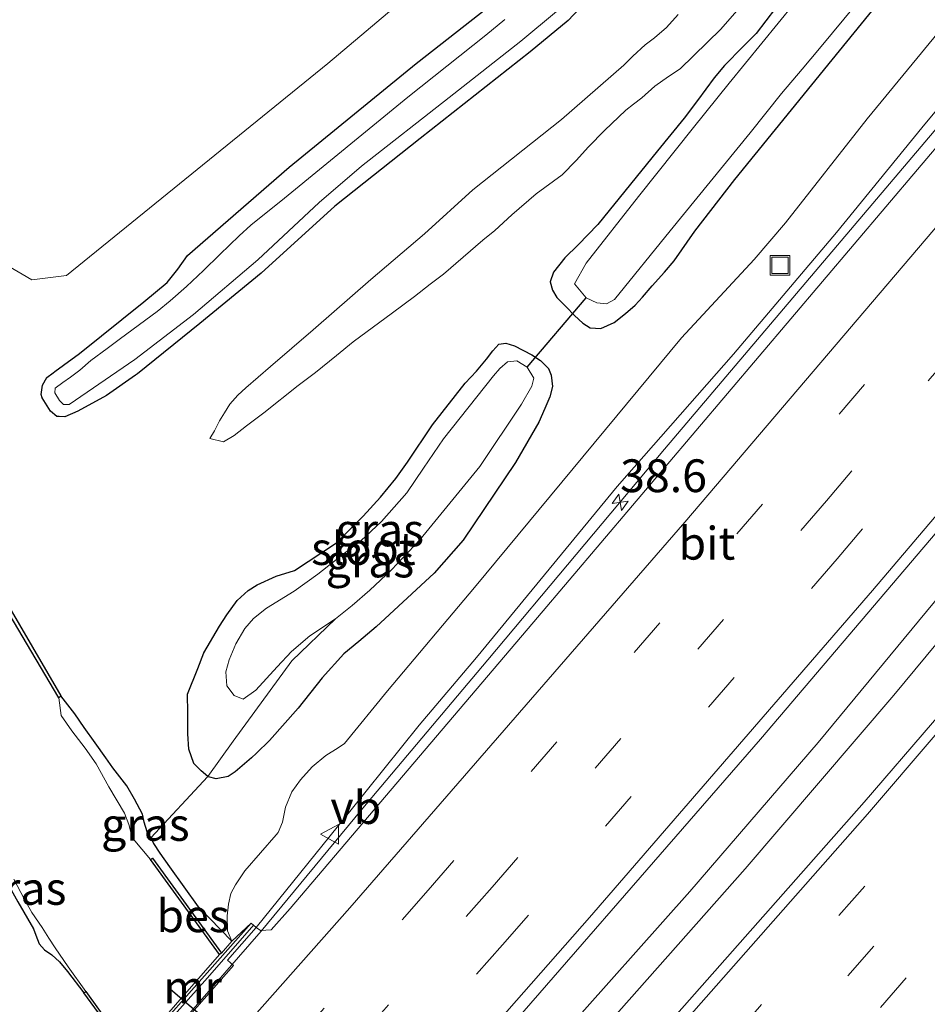
# Model space of a CAD drawing. Units: metres. Extents: x 89999 to 100009, y 456871 to 462503.
# Drawn here: x 91121 to 91190, y 458013 to 458088 of the extents above; entities that cross this region are included whole.
import ezdxf
from ezdxf.enums import TextEntityAlignment as Align

# ---------------------------------------------------------------- set-up
doc = ezdxf.new("R2010")
doc.units = ezdxf.units.M
doc.linetypes.add('IE-TERREINAFSCHEIDING', pattern=[10, 8, -2])
doc.linetypes.add('VW-3-9_STREEP', pattern=[12, 3, -9])
doc.layers.get('0').update_dxf_attribs({"lineweight": 25})
for name, color, linetype, lineweight in [('B-ME-AM-KILOMETR-S-B1', 7, 'Continuous', 18), ('B-ME-BV-GELEIDECONSTRUCTIE-GELEIDERAIL-L-B1', 213, 'BV-GELEIDERAIL', 18), ('B-ME-GR-BOMENSTRUIKEN-GV-B6', 93, 'Continuous', 18), ('B-ME-GW-KRUINLIJN-L-B1', 93, 'Continuous', 18), ('B-ME-GW-TEENLIJN-L-B1', 93, 'Continuous', 18), ('B-ME-IE-GRASLAND-GV-B6', 93, 'Continuous', 18), ('B-ME-IE-INRICHTINGSELEMENT-S-B1', 253, 'Continuous', 18), ('B-ME-IE-TERREINAFSCHEIDING-RASTERHEKWERK-L-B1', 8, 'IE-TERREINAFSCHEIDING', 18), ('B-ME-KW-LEUNING-L-B1', 8, 'Continuous', 18), ('B-ME-MW-MUUR-GV-B6', 8, 'IE-TERREINAFSCHEIDING-KUNSTMATIG', 18), ('B-ME-OG-WATER-GV-B6', 153, 'Continuous', 18), ('B-ME-VH-VERH_SOORT-BITUMEN-GV-B6', 8, 'IE-TERREINAFSCHEIDING-NATUURLIJK-HOUTWAL', 18), ('B-ME-VW-MARKERING-39STREEP-015-L-B1', 255, 'VW-3-9_STREEP', 18), ('B-ME-VW-MARKERING-STREEP-015-L-B1', 7, 'Continuous', 18), ('B-ME-VW-MEUBILAIR_WEGMEUBILAIR-VERKEERSBORD-S-B1', 8, 'Continuous', 18)]:
    doc.layers.add(name, color=color, linetype=linetype, lineweight=lineweight)
for name, color, linetype in [('B-ME-GC-DAMWAND-GV-B6', 10, 'Continuous'), ('B-ME-GW-INSTEEKWATERGANG-L-B1', 10, 'Continuous'), ('B-ME-KW-DUIKER-L-B1', 10, 'Continuous'), ('B-ME-OB-BESCHOEIING-GV-B6', 10, 'Continuous')]:
    doc.layers.add(name, color=color, linetype=linetype)
doc.styles.add('NLCS-ISO', font='NLCS-ISO.TTF')
doc.linetypes.add('BV-GELEIDERAIL', pattern='A,10,-3,[108,NLCS.SHX,S=1,R=0,X=0,Y=0],-3', length=16)
doc.linetypes.add('IE-TERREINAFSCHEIDING-KUNSTMATIG', pattern='A,4,[82,NLCS.SHX,S=0.75,R=90,X=0,Y=0],4,-2', length=10)
doc.linetypes.add('IE-TERREINAFSCHEIDING-NATUURLIJK-HOUTWAL', pattern='A,7,-1.5,[67,NLCS.SHX,S=0.75,R=45,X=0,Y=0],-1.5,7,-1.5,[70,NLCS.SHX,S=0.75,R=0,X=0,Y=0],-1.5', length=20)

# ---------------------------------------------------------------- blocks, each defined once
blk = doc.blocks.new('hecto')
for p, q in [((0, 0.625), (-0.625, 0)), ((0, -0.625), (0, 0.625)), ((-0.625, 0), (0.625, 0)), ((0.625, 0), (0, -0.625))]:
    blk.add_line(p, q)
blk = doc.blocks.new('put')
for p, q in [((0.75, 0.75), (-0.75, 0.75)), ((-0.75, 0.75), (-0.75, -0.75)), ((0.75, -0.75), (0.75, 0.75)), ((-0.75, -0.75), (0.75, -0.75))]:
    blk.add_line(p, q)
blk.add_lwpolyline([(-0.625, 0.625), (0.625, 0.625), (0.625, -0.625), (-0.625, -0.625)], close=True)
blk = doc.blocks.new('verkeersbord')
for p, q in [((0, 0.75), (-0.75, -0.625)), ((0.75, -0.625), (0, 0.75)), ((-0.75, -0.625), (0.75, -0.625))]:
    blk.add_line(p, q)

msp = doc.modelspace()

# ---------------------------------------------------------------- linework, layer by layer
at = {"layer": 'B-ME-BV-GELEIDECONSTRUCTIE-GELEIDERAIL-L-B1'}
for points in [[(91258.6511, 458161.6361, 1.0145), (91252.8555, 458154.4752, 1.053), (91239.4686, 458138.2955, 1.0634), (91224.403, 458119.6274, 1.0612), (91193.6769, 458082.7388, 1.0222), (91170.4083, 458055.2755, 0.9698), (91156.9074, 458039.1912, 1.0481), (91147.2456, 458027.718, 1.146), (91139.5902, 458018.4786, 1.2873), (91129.7326, 458007.1744, 1.3136), (91109.535, 457985.0138, 0.9789)], [(91275.1174, 458145.0925, 1.4775), (91254.6923, 458120.5618, 1.5687), (91227.5432, 458088.2983, 1.5873), (91216.5065, 458074.8025, 1.5528), (91208.0264, 458064.2116, 1.4999), (91182.1195, 458032.905, 1.5881), (91172.3287, 458021.5138, 1.5637), (91152.1205, 457998.8237, 1.676), (91125.2685, 457968.9426, 1.6385)], [(91276.6372, 458143.5654, 1.503), (91256.3288, 458118.9963, 1.5508), (91234.2512, 458092.5967, 1.5622), (91206.4157, 458058.8191, 1.5477), (91187.9023, 458036.5088, 1.5058), (91176.5505, 458023.258, 1.5296), (91144.6639, 457987.2416, 1.664), (91126.8468, 457967.3304, 1.6138)]]:
    msp.add_polyline3d(points, dxfattribs=at)
at = {"layer": 'B-ME-GC-DAMWAND-GV-B6'}
msp.add_polyline3d([(91114.076, 458053.302, -0.609), (91114.426, 458053.323, -0.141), (91114.63, 458053.024, -0.116), (91124.313, 458036.464, -0.054), (91124.158, 458036.293, -0.609), (91114.076, 458053.302, -0.609)], dxfattribs=at)
at = {"layer": 'B-ME-GR-BOMENSTRUIKEN-GV-B6'}
msp.add_polyline3d([(91152.996, 458091.746, -1.178), (91144.686, 458084.723, -1.136), (91124.741, 458068.541, -0.857), (91122.086, 458068.204, -0.833), (91119.243, 458069.859, -0.716), (91116.398, 458073.604, -0.545), (91109.904, 458085.653, -0.008), (91106.827, 458088.432, 0.013)], dxfattribs=at)
at = {"layer": 'B-ME-GW-INSTEEKWATERGANG-L-B1'}
for points in [[(91179.607, 458089.953, -1.597), (91177.388, 458087.025, -1.565), (91176.369, 458085.992, -1.565), (91174.968, 458084.57, -1.54), (91174.193, 458083.625, -1.56), (91172.904, 458081.896, -1.639), (91171.891, 458080.561, -1.622), (91169.85, 458078.05, -1.6), (91165.313, 458072.438, -1.592), (91163.816, 458070.896, -1.548), (91162.793, 458069.887, -1.528), (91161.91, 458068.808, -1.51), (91161.662, 458068.068, -1.456), (91161.832, 458067.412, -1.369), (91162.172, 458066.872, -1.302), (91162.878, 458066.152, -1.263), (91163.531, 458065.492, -1.196), (91164.158, 458064.9, -1.139), (91164.718, 458064.54, -1.047), (91165.544, 458064.494, -0.993), (91166.56, 458064.95, -0.97), (91167.424, 458065.655, -0.918), (91168.165, 458066.272, -0.79), (91168.713, 458066.885, -0.74), (91169.457, 458067.765, -0.713), (91170.389, 458068.795, -0.787), (91171.124, 458069.673, -0.857), (91172.706, 458071.928, -0.909), (91175.756, 458075.873, -1.065), (91183.2, 458085.001, -1.104), (91189.693, 458093.003, -1.134)], [(91164.725, 458089.805, -1.458), (91163.048, 458088.023, -1.453), (91160.133, 458085.608, -1.379), (91151.745, 458079.007, -1.327), (91145.222, 458073.842, -1.297), (91139.612, 458068.713, -1.354), (91134.918, 458064.871, -1.344), (91130.153, 458061.025, -1.31), (91130.015, 458060.93, -1.312), (91127.778, 458059.389, -1.337), (91125.605, 458058.184, -1.292), (91124.619, 458057.758, -1.28), (91124.183, 458057.778, -1.282), (91123.993, 458057.787, -1.283), (91123.507, 458058.182, -1.226), (91122.884, 458059.217, -1.181), (91122.792, 458059.471, -1.176), (91122.903, 458060.183, -1.174), (91123.237, 458060.755, -1.198), (91123.72, 458061.112, -1.227), (91123.855, 458061.212, -1.235), (91124.509, 458061.706, -1.278), (91125.736, 458062.588, -1.33), (91130.63, 458066.532, -1.33), (91132.416, 458068.01, -1.369), (91133.241, 458069.031, -1.387), (91133.973, 458070.079, -1.369), (91141.728, 458076.818, -1.406), (91151.423, 458084.716, -1.493), (91159.849, 458091.349, -1.639)], [(91139.243, 458032.077, -0.33), (91138.872, 458031.716, -0.312), (91137.622, 458030.653, -0.257), (91137.079, 458030.289, -0.265), (91136.17, 458030.112, -0.317), (91135.584, 458030.26, -0.376), (91135.54, 458030.296, -0.376), (91135.022, 458030.718, -0.398), (91134.459, 458031.287, -0.438), (91134.067, 458032.376, -0.507), (91134.002, 458033.548, -0.557), (91134.013, 458035.167, -0.636), (91133.973, 458036.583, -0.745), (91134.759, 458038.551, -0.954), (91135.229, 458039.728, -1.079), (91136.425, 458041.775, -1.226), (91136.983, 458042.63, -1.26), (91137.779, 458043.722, -1.3), (91138.6, 458044.496, -1.268), (91139.296, 458044.923, -1.263), (91140.751, 458045.589, -1.32), (91142.138, 458046.017, -1.364), (91145.343, 458048.137, -1.436), (91147.384, 458050.166, -1.478), (91148.707, 458051.63, -1.483), (91149.87, 458053.053, -1.523), (91150.767, 458054.304, -1.565), (91152.671, 458057.132, -1.567), (91155.175, 458060.328, -1.632), (91156.049, 458061.251, -1.669), (91156.814, 458062.147, -1.642), (91157.282, 458062.783, -1.59), (91157.759, 458063.307, -1.582), (91158.269, 458063.38, -1.456), (91158.952, 458063.169, -1.406), (91160.274, 458062.488, -1.253), (91160.937, 458062.053, -1.117), (91161.55, 458061.45, -1.008), (91161.736, 458060.947, -0.953), (91161.834, 458060.081, -0.916), (91161.644, 458059.273, -0.859), (91161.269, 458058.379, -0.802), (91160.79, 458057.335, -0.72), (91159.016, 458054.272, -0.666), (91155.019, 458048.35, -0.609), (91152.811, 458045.819, -0.592), (91148.388, 458041.733, -0.564), (91147.049, 458040.609, -0.549), (91145.911, 458039.665, -0.51), (91144.253, 458037.831, -0.468), (91142.42, 458035.515, -0.448), (91140.226, 458033.034, -0.379), (91139.243, 458032.077, -0.33)], [(91137.361, 458017.715, 0.102), (91134.813, 458020.335, 0.045), (91132.617, 458023.399, -0.047), (91131.88, 458024.445, -0.074), (91131.414, 458025.175, -0.074), (91131.164, 458025.602, 0.033), (91130.885, 458026.079, -0.074), (91130.679, 458026.799, -0.074), (91130.546, 458027.419, -0.111), (91129.94, 458028.562, -0.104), (91129.343, 458029.573, -0.101), (91128.281, 458030.952, -0.071), (91127.735, 458031.711, -0.054), (91126.932, 458032.872, -0.062), (91126.093, 458034.05, -0.047), (91125.372, 458035.077, -0.039), (91124.313, 458036.464, -0.054)], [(91116.55, 458029.649, -0.064), (91116.488, 458029.403, -0.057), (91116.53, 458028.947, -0.054), (91116.849, 458028.207, -0.047), (91118.35, 458025.492, -0.047), (91121.012, 458020.735, -0.084), (91122.216, 458018.665, -0.052), (91122.389, 458018.176, -0.086), (91122.65, 458017.53, -0.106), (91123.064, 458017.067, -0.116), (91123.609, 458016.68, -0.136), (91124.202, 458016.143, -0.136), (91124.805, 458015.419, -0.151), (91126.053, 458013.788, -0.218)]]:
    msp.add_polyline3d(points, dxfattribs=at)
at = {"layer": 'B-ME-GW-KRUINLIJN-L-B1'}
for points in [[(91243.411, 458143.762, 0.485), (91234.649, 458132.835, 0.481), (91227.507, 458124.19, 0.508), (91220.734, 458116.427, 0.491), (91211.228, 458105.54, 0.488), (91200.54, 458092.468, 0.478), (91190.051, 458079.826, 0.458), (91183.518, 458071.822, 0.508), (91175.653, 458062.528, 0.463), (91166.789, 458052.44, 0.436), (91156.049, 458039.38, 0.501), (91151.676, 458034.223, 0.498), (91147.622, 458029.187, 0.595), (91146.579, 458027.871, 0.59), (91139.2276, 458018.7679, 0.4744), (91138.84, 458019.102, 0.657)], [(91171.451, 458088.473, -0.599), (91170.54, 458087.487, -0.634), (91169.637, 458086.692, -0.639), (91168.929, 458086.149, -0.703), (91167.986, 458085.297, -0.748), (91167.283, 458084.602, -0.782), (91162.533, 458080.447, -0.73), (91155.757, 458075.079, -0.745), (91152.065, 458071.72, -0.718), (91147.979, 458068.237, -0.876), (91143.564, 458064.402, -0.901), (91140.317, 458061.588, -0.881), (91138.418, 458059.964, -0.837), (91137.821, 458059.404, -0.881), (91137.208, 458058.713, -0.958), (91136.8, 458058.071, -1.013), (91136.421, 458057.445, -1.062), (91136.029, 458056.692, -1.117), (91135.69, 458056.095, -1.201)]]:
    msp.add_polyline3d(points, dxfattribs=at)
at = {"layer": 'B-ME-GW-TEENLIJN-L-B1'}
for points in [[(91137.361, 458017.715, 0.102), (91137.036, 458018.512, 0.117), (91137.013, 458019.668, 0.112), (91137.101, 458020.542, 0.124), (91137.287, 458021.374, 0.122), (91137.639, 458022.015, 0.129), (91138.359, 458023.085, 0.139), (91140.756, 458025.855, 0.003), (91140.901, 458026.024, -0.005), (91141.224, 458026.817, -0.049), (91141.466, 458027.955, -0.071), (91141.946, 458029.132, -0.091), (91142.591, 458030.031, -0.091), (91143.505, 458031.028, -0.121), (91144.536, 458031.888, -0.158), (91145.481, 458032.488, -0.18), (91145.954, 458032.816, -0.215), (91149.241, 458036.847, -0.294), (91155.899, 458044.717, -0.349), (91171.704, 458063.778, -0.609), (91177.252, 458069.774, -0.748), (91179.624, 458072.557, -0.874), (91185.878, 458080.511, -1.052), (91197.119, 458094.192, -0.975)], [(91178.377, 458091.59, -1.486), (91174.707, 458087.361, -1.466), (91171.583, 458084.324, -1.498), (91170.7, 458083.735, -1.518), (91169.647, 458082.998, -1.503), (91168.673, 458082.117, -1.518), (91168.04, 458081.62, -1.508), (91167.453, 458081.167, -1.448), (91165.821, 458079.613, -1.394), (91164.591, 458078.374, -1.421), (91163.649, 458077.335, -1.456), (91162.586, 458076.241, -1.379), (91160.588, 458074.781, -1.448), (91158.727, 458073.183, -1.391), (91157.451, 458071.974, -1.421), (91156.521, 458071.237, -1.414), (91153.52, 458068.649, -1.426), (91152.515, 458067.884, -1.466), (91151.311, 458066.929, -1.471), (91149.638, 458065.69, -1.528), (91146.619, 458063.477, -1.55), (91145.343, 458062.429, -1.53), (91143.744, 458061.146, -1.505), (91142.419, 458060.147, -1.473), (91139.802, 458058.055, -1.389), (91138.49, 458057.07, -1.354), (91137.529, 458056.321, -1.419), (91136.725, 458055.854, -1.354), (91135.69, 458056.095, -1.201)]]:
    msp.add_polyline3d(points, dxfattribs=at)
at = {"layer": 'B-ME-IE-GRASLAND-GV-B6'}
for points in [[(91153.7343, 458005.5683, 1.0501), (91177.7351, 458033.1419, 0.9428), (91199.7714, 458059.0408, 0.9339), (91225.7108, 458089.9212, 0.9762), (91245.8398, 458114.261, 0.9639), (91265.6886, 458138.6826, 0.9497), (91272.7411, 458147.4803, 0.9341), (91279.2198, 458140.9704, 0.8009), (91261.9419, 458119.6633, 0.8014), (91254.5561, 458110.4279, 0.8105), (91230.3405, 458081.1379, 0.8364), (91201.2855, 458046.5081, 0.8563), (91185.6352, 458028.3269, 0.864), (91168.4464, 458008.8713, 0.8823), (91137.9512, 457974.8188, 0.8371), (91129.0889, 457965.0401, 0.7975), (91122.9951, 457971.2649, 0.8933), (91126.5349, 457975.1775, 0.8987), (91153.7343, 458005.5683, 1.0501)], [(91216.8038, 458108.9988, 0.4115), (91192.1436, 458079.4959, 0.3819), (91160.7066, 458042.4328, 0.3658), (91141.8245, 458020.2203, 0.5554), (91140.3671, 458018.5788, 0.5748), (91139.5529, 458018.528, 0.4912)], [(91197.119, 458094.192, -0.975), (91185.878, 458080.511, -1.052), (91179.624, 458072.557, -0.874), (91177.252, 458069.774, -0.748), (91171.704, 458063.778, -0.609), (91155.899, 458044.717, -0.349), (91149.241, 458036.847, -0.294), (91145.954, 458032.816, -0.215), (91145.481, 458032.488, -0.18), (91144.536, 458031.888, -0.158), (91143.505, 458031.028, -0.121), (91142.591, 458030.031, -0.091), (91141.946, 458029.132, -0.091), (91141.466, 458027.955, -0.071), (91141.224, 458026.817, -0.049), (91140.901, 458026.024, -0.005), (91140.756, 458025.855, 0.003), (91138.359, 458023.085, 0.139), (91137.639, 458022.015, 0.129), (91137.287, 458021.374, 0.122), (91137.101, 458020.542, 0.124), (91137.013, 458019.668, 0.112), (91137.036, 458018.512, 0.117), (91137.361, 458017.715, 0.102)], [(91200.54, 458092.468, 0.478), (91190.051, 458079.826, 0.458), (91183.518, 458071.822, 0.508), (91175.653, 458062.528, 0.463), (91166.789, 458052.44, 0.436), (91156.049, 458039.38, 0.501), (91151.676, 458034.223, 0.498), (91147.622, 458029.187, 0.595), (91146.579, 458027.871, 0.59), (91139.2276, 458018.7679, 0.4744), (91138.84, 458019.102, 0.657), (91137.361, 458017.715, 0.102), (91137.036, 458018.512, 0.117), (91137.013, 458019.668, 0.112), (91137.101, 458020.542, 0.124), (91137.287, 458021.374, 0.122), (91137.639, 458022.015, 0.129), (91138.359, 458023.085, 0.139), (91140.756, 458025.855, 0.003), (91140.901, 458026.024, -0.005), (91141.224, 458026.817, -0.049), (91141.466, 458027.955, -0.071), (91141.946, 458029.132, -0.091), (91142.591, 458030.031, -0.091), (91143.505, 458031.028, -0.121), (91144.536, 458031.888, -0.158), (91145.481, 458032.488, -0.18), (91145.954, 458032.816, -0.215), (91149.241, 458036.847, -0.294), (91155.899, 458044.717, -0.349), (91171.704, 458063.778, -0.609), (91177.252, 458069.774, -0.748), (91179.624, 458072.557, -0.874), (91185.878, 458080.511, -1.052), (91197.119, 458094.192, -0.975)], [(91189.693, 458093.003, -1.134), (91183.2, 458085.001, -1.104), (91175.756, 458075.873, -1.065), (91172.706, 458071.928, -0.909), (91171.124, 458069.673, -0.857), (91170.389, 458068.795, -0.787), (91169.457, 458067.765, -0.713), (91168.713, 458066.885, -0.74), (91168.165, 458066.272, -0.79), (91167.424, 458065.655, -0.918), (91166.56, 458064.95, -0.97), (91165.544, 458064.494, -0.993), (91164.718, 458064.54, -1.047), (91164.158, 458064.9, -1.139), (91163.531, 458065.492, -1.196), (91162.878, 458066.152, -1.263), (91162.172, 458066.872, -1.302), (91161.832, 458067.412, -1.369), (91161.662, 458068.068, -1.456), (91161.91, 458068.808, -1.51), (91162.793, 458069.887, -1.528), (91163.816, 458070.896, -1.548), (91165.313, 458072.438, -1.592), (91169.85, 458078.05, -1.6), (91171.891, 458080.561, -1.622), (91172.904, 458081.896, -1.639), (91174.193, 458083.625, -1.56), (91174.968, 458084.57, -1.54), (91176.369, 458085.992, -1.565), (91177.388, 458087.025, -1.565), (91179.607, 458089.953, -1.597)], [(91179.607, 458089.953, -1.597), (91177.388, 458087.025, -1.565), (91176.369, 458085.992, -1.565), (91174.968, 458084.57, -1.54), (91174.193, 458083.625, -1.56), (91172.904, 458081.896, -1.639), (91171.891, 458080.561, -1.622), (91169.85, 458078.05, -1.6), (91165.313, 458072.438, -1.592), (91163.816, 458070.896, -1.548), (91162.793, 458069.887, -1.528), (91161.91, 458068.808, -1.51), (91161.662, 458068.068, -1.456), (91161.832, 458067.412, -1.369), (91162.172, 458066.872, -1.302), (91162.878, 458066.152, -1.263), (91163.531, 458065.492, -1.196), (91164.158, 458064.9, -1.139), (91164.718, 458064.54, -1.047), (91165.544, 458064.494, -0.993), (91166.56, 458064.95, -0.97), (91167.424, 458065.655, -0.918), (91168.165, 458066.272, -0.79), (91168.713, 458066.885, -0.74), (91169.457, 458067.765, -0.713), (91170.389, 458068.795, -0.787), (91171.124, 458069.673, -0.857), (91172.706, 458071.928, -0.909), (91175.756, 458075.873, -1.065), (91183.2, 458085.001, -1.104), (91189.693, 458093.003, -1.134)], [(91180.316, 458089.34, -1.959), (91175.337, 458083.222, -1.959), (91172.611, 458079.834, -1.959), (91168.421, 458074.576, -1.956), (91164.404, 458069.482, -1.956), (91163.523, 458067.906, -1.956), (91164.425, 458066.846, -1.956), (91165.22, 458066.455, -1.956), (91165.963, 458066.37, -1.956), (91166.59, 458066.718, -1.956), (91170.817, 458071.951, -1.956), (91176.945, 458079.438, -1.954), (91179.319, 458082.449, -1.954), (91180.912, 458084.305, -1.954), (91182.231, 458085.868, -1.954), (91187.944, 458092.764, -1.954)], [(91139.5529, 458018.528, 0.4912), (91139.2276, 458018.7679, 0.4744), (91146.579, 458027.871, 0.59), (91147.622, 458029.187, 0.595), (91151.676, 458034.223, 0.498), (91156.049, 458039.38, 0.501), (91166.789, 458052.44, 0.436), (91175.653, 458062.528, 0.463), (91183.518, 458071.822, 0.508), (91190.051, 458079.826, 0.458), (91200.54, 458092.468, 0.478)], [(91106.827, 458088.432, 0.013), (91109.904, 458085.653, -0.008), (91116.398, 458073.604, -0.545), (91119.243, 458069.859, -0.716), (91122.086, 458068.204, -0.833), (91124.741, 458068.541, -0.857), (91144.686, 458084.723, -1.136), (91152.996, 458091.746, -1.178)], [(91164.725, 458089.805, -1.458), (91163.048, 458088.023, -1.453), (91160.133, 458085.608, -1.379), (91151.745, 458079.007, -1.327), (91145.222, 458073.842, -1.297), (91139.612, 458068.713, -1.354), (91134.918, 458064.871, -1.344), (91130.153, 458061.025, -1.31), (91130.015, 458060.93, -1.312), (91127.778, 458059.389, -1.337), (91125.605, 458058.184, -1.292), (91124.619, 458057.758, -1.28), (91124.183, 458057.778, -1.282), (91123.993, 458057.787, -1.283), (91123.507, 458058.182, -1.226), (91122.884, 458059.217, -1.181), (91122.792, 458059.471, -1.176), (91122.903, 458060.183, -1.174), (91123.237, 458060.755, -1.198), (91123.72, 458061.112, -1.227), (91123.855, 458061.212, -1.235), (91124.509, 458061.706, -1.278), (91125.736, 458062.588, -1.33), (91130.63, 458066.532, -1.33), (91132.416, 458068.01, -1.369), (91133.241, 458069.031, -1.387), (91133.973, 458070.079, -1.369), (91141.728, 458076.818, -1.406), (91151.423, 458084.716, -1.493), (91159.849, 458091.349, -1.639)], [(91159.849, 458091.349, -1.639), (91151.423, 458084.716, -1.493), (91141.728, 458076.818, -1.406), (91133.973, 458070.079, -1.369), (91133.241, 458069.031, -1.387), (91132.416, 458068.01, -1.369), (91130.63, 458066.532, -1.33), (91125.736, 458062.588, -1.33), (91124.509, 458061.706, -1.278), (91123.855, 458061.212, -1.235), (91123.72, 458061.112, -1.227), (91123.237, 458060.755, -1.198), (91122.903, 458060.183, -1.174), (91122.792, 458059.471, -1.176), (91122.884, 458059.217, -1.181), (91123.507, 458058.182, -1.226), (91123.993, 458057.787, -1.283), (91124.183, 458057.778, -1.282), (91124.619, 458057.758, -1.28), (91125.605, 458058.184, -1.292), (91127.778, 458059.389, -1.337), (91130.015, 458060.93, -1.312), (91130.153, 458061.025, -1.31), (91134.918, 458064.871, -1.344), (91139.612, 458068.713, -1.354), (91145.222, 458073.842, -1.297), (91151.745, 458079.007, -1.327), (91160.133, 458085.608, -1.379), (91163.048, 458088.023, -1.453), (91164.725, 458089.805, -1.458)], [(91178.377, 458091.59, -1.486), (91174.707, 458087.361, -1.466), (91171.583, 458084.324, -1.498), (91170.7, 458083.735, -1.518), (91169.647, 458082.998, -1.503), (91168.673, 458082.117, -1.518), (91168.04, 458081.62, -1.508), (91167.453, 458081.167, -1.448), (91165.821, 458079.613, -1.394), (91164.591, 458078.374, -1.421), (91163.649, 458077.335, -1.456), (91162.586, 458076.241, -1.379), (91160.588, 458074.781, -1.448), (91158.727, 458073.183, -1.391), (91157.451, 458071.974, -1.421), (91156.521, 458071.237, -1.414), (91153.52, 458068.649, -1.426), (91152.515, 458067.884, -1.466), (91151.311, 458066.929, -1.471), (91149.638, 458065.69, -1.528), (91146.619, 458063.477, -1.55), (91145.343, 458062.429, -1.53), (91143.744, 458061.146, -1.505), (91142.419, 458060.147, -1.473), (91139.802, 458058.055, -1.389), (91138.49, 458057.07, -1.354), (91137.529, 458056.321, -1.419), (91136.725, 458055.854, -1.354), (91135.69, 458056.095, -1.201), (91136.029, 458056.692, -1.117), (91136.421, 458057.445, -1.062), (91136.8, 458058.071, -1.013), (91137.208, 458058.713, -0.958), (91137.821, 458059.404, -0.881), (91138.418, 458059.964, -0.837), (91140.317, 458061.588, -0.881), (91143.564, 458064.402, -0.901), (91147.979, 458068.237, -0.876), (91152.065, 458071.72, -0.718), (91155.757, 458075.079, -0.745), (91162.533, 458080.447, -0.73), (91167.283, 458084.602, -0.782), (91167.986, 458085.297, -0.748), (91168.929, 458086.149, -0.703), (91169.637, 458086.692, -0.639), (91170.54, 458087.487, -0.634), (91171.451, 458088.473, -0.599)], [(91171.451, 458088.473, -0.599), (91170.54, 458087.487, -0.634), (91169.637, 458086.692, -0.639), (91168.929, 458086.149, -0.703), (91167.986, 458085.297, -0.748), (91167.283, 458084.602, -0.782), (91162.533, 458080.447, -0.73), (91155.757, 458075.079, -0.745), (91152.065, 458071.72, -0.718), (91147.979, 458068.237, -0.876), (91143.564, 458064.402, -0.901), (91140.317, 458061.588, -0.881), (91138.418, 458059.964, -0.837), (91137.821, 458059.404, -0.881), (91137.208, 458058.713, -0.958), (91136.8, 458058.071, -1.013), (91136.421, 458057.445, -1.062), (91136.029, 458056.692, -1.117), (91135.69, 458056.095, -1.201), (91136.725, 458055.854, -1.354), (91137.529, 458056.321, -1.419), (91138.49, 458057.07, -1.354), (91139.802, 458058.055, -1.389), (91142.419, 458060.147, -1.473), (91143.744, 458061.146, -1.505), (91145.343, 458062.429, -1.53), (91146.619, 458063.477, -1.55), (91149.638, 458065.69, -1.528), (91151.311, 458066.929, -1.471), (91152.515, 458067.884, -1.466), (91153.52, 458068.649, -1.426), (91156.521, 458071.237, -1.414), (91157.451, 458071.974, -1.421), (91158.727, 458073.183, -1.391), (91160.588, 458074.781, -1.448), (91162.586, 458076.241, -1.379), (91163.649, 458077.335, -1.456), (91164.591, 458078.374, -1.421), (91165.821, 458079.613, -1.394), (91167.453, 458081.167, -1.448), (91168.04, 458081.62, -1.508), (91168.673, 458082.117, -1.518), (91169.647, 458082.998, -1.503), (91170.7, 458083.735, -1.518), (91171.583, 458084.324, -1.498), (91174.707, 458087.361, -1.466), (91178.377, 458091.59, -1.486)], [(91158.21, 458088.08, -1.993), (91156.746, 458086.887, -1.993), (91150.801, 458082.159, -1.993), (91141.387, 458074.452, -1.993), (91138.81, 458072.388, -1.993), (91137.919, 458071.565, -1.993), (91136.45, 458070.15, -1.993), (91135.19, 458068.936, -1.993), (91133.893, 458067.713, -1.993), (91132.648, 458066.619, -1.993), (91131.65, 458065.792, -1.993), (91128.87, 458063.734, -1.993), (91127.833, 458062.982, -1.993), (91126.604, 458062.048, -1.993), (91125.758, 458061.311, -1.993), (91125.044, 458060.772, -1.993), (91124.464, 458060.388, -1.993), (91123.881, 458059.939, -1.993), (91123.844, 458059.582, -1.993), (91124.193, 458059.002, -1.993), (91124.513, 458058.699, -1.993), (91124.928, 458058.698, -1.993), (91129.966, 458062.123, -1.993), (91134.43, 458065.557, -1.993), (91139.341, 458069.743, -1.993), (91144.033, 458074.127, -1.993), (91147.257, 458076.885, -1.993), (91153.944, 458082.132, -1.993), (91159.438, 458086.445, -1.993), (91164.733, 458090.86, -1.993)], [(91135.54, 458030.296, -0.376), (91135.022, 458030.718, -0.398), (91134.459, 458031.287, -0.438), (91134.067, 458032.376, -0.507), (91134.002, 458033.548, -0.557), (91134.013, 458035.167, -0.636), (91133.973, 458036.583, -0.745), (91134.759, 458038.551, -0.954), (91135.229, 458039.728, -1.079), (91136.425, 458041.775, -1.226), (91136.983, 458042.63, -1.26), (91137.779, 458043.722, -1.3), (91138.6, 458044.496, -1.268), (91139.296, 458044.923, -1.263), (91140.751, 458045.589, -1.32), (91142.138, 458046.017, -1.364), (91145.343, 458048.137, -1.436), (91147.384, 458050.166, -1.478), (91148.707, 458051.63, -1.483), (91149.87, 458053.053, -1.523), (91150.767, 458054.304, -1.565), (91152.671, 458057.132, -1.567), (91155.175, 458060.328, -1.632), (91156.049, 458061.251, -1.669), (91156.814, 458062.147, -1.642), (91157.282, 458062.783, -1.59), (91157.759, 458063.307, -1.582), (91158.269, 458063.38, -1.456), (91158.952, 458063.169, -1.406), (91160.274, 458062.488, -1.253), (91160.937, 458062.053, -1.117), (91161.55, 458061.45, -1.008), (91161.736, 458060.947, -0.953), (91161.834, 458060.081, -0.916), (91161.644, 458059.273, -0.859), (91161.269, 458058.379, -0.802), (91160.79, 458057.335, -0.72), (91159.016, 458054.272, -0.666), (91155.019, 458048.35, -0.609), (91152.811, 458045.819, -0.592), (91148.388, 458041.733, -0.564), (91147.049, 458040.609, -0.549), (91145.911, 458039.665, -0.51), (91144.253, 458037.831, -0.468), (91142.42, 458035.515, -0.448), (91140.226, 458033.034, -0.379), (91139.243, 458032.077, -0.33), (91138.872, 458031.716, -0.312), (91137.622, 458030.653, -0.257), (91137.079, 458030.289, -0.265), (91136.17, 458030.112, -0.317), (91135.584, 458030.26, -0.376), (91135.54, 458030.296, -0.376)], [(91134.759, 458038.551, -0.954), (91133.973, 458036.583, -0.745), (91134.013, 458035.167, -0.636), (91134.002, 458033.548, -0.557), (91134.067, 458032.376, -0.507), (91134.459, 458031.287, -0.438), (91135.022, 458030.718, -0.398), (91135.54, 458030.296, -0.376), (91135.584, 458030.26, -0.376), (91136.17, 458030.112, -0.317), (91137.079, 458030.289, -0.265), (91137.622, 458030.653, -0.257), (91138.872, 458031.716, -0.312), (91139.243, 458032.077, -0.33), (91140.226, 458033.034, -0.379), (91142.42, 458035.515, -0.448), (91144.253, 458037.831, -0.468), (91145.911, 458039.665, -0.51), (91147.049, 458040.609, -0.549), (91148.388, 458041.733, -0.564), (91152.811, 458045.819, -0.592), (91155.019, 458048.35, -0.609), (91159.016, 458054.272, -0.666), (91160.79, 458057.335, -0.72), (91161.269, 458058.379, -0.802), (91161.644, 458059.273, -0.859), (91161.834, 458060.081, -0.916), (91161.736, 458060.947, -0.953), (91161.55, 458061.45, -1.008), (91160.937, 458062.053, -1.117), (91160.274, 458062.488, -1.253), (91158.952, 458063.169, -1.406), (91158.269, 458063.38, -1.456), (91157.759, 458063.307, -1.582), (91157.282, 458062.783, -1.59), (91156.814, 458062.147, -1.642), (91156.049, 458061.251, -1.669), (91155.175, 458060.328, -1.632), (91152.671, 458057.132, -1.567), (91150.767, 458054.304, -1.565), (91149.87, 458053.053, -1.523), (91148.707, 458051.63, -1.483), (91147.384, 458050.166, -1.478), (91145.343, 458048.137, -1.436), (91142.138, 458046.017, -1.364), (91140.751, 458045.589, -1.32), (91139.296, 458044.923, -1.263), (91138.6, 458044.496, -1.268), (91137.779, 458043.722, -1.3), (91136.983, 458042.63, -1.26), (91136.425, 458041.775, -1.226), (91135.229, 458039.728, -1.079), (91134.759, 458038.551, -0.954)], [(91145.282, 458042.329, -2.03), (91146.541, 458043.345, -2.025), (91147.898, 458044.534, -2.025), (91149.546, 458046.083, -2.025), (91151.725, 458048.358, -2.033), (91156.289, 458053.957, -2.087), (91159.483, 458058.727, -2.087), (91160.278, 458060.107, -2.087), (91160.412, 458060.696, -2.087), (91159.919, 458061.538, -2.087), (91159.127, 458062.039, -2.087), (91158.408, 458061.957, -2.087), (91157.832, 458061.436, -2.087), (91157.334, 458060.887, -2.087), (91153.52, 458056.068, -2.085), (91152.002, 458053.827, -2.085), (91150.717, 458051.943, -2.082), (91148.776, 458049.769, -2.08), (91147.204, 458048.278, -2.08), (91145.962, 458047.348, -2.021), (91143.915, 458045.734, -2.018), (91142.118, 458044.435, -2.018), (91140.006, 458043.143, -2.033), (91139.009, 458042.361, -2.033), (91138.342, 458041.603, -2.033), (91137.673, 458040.422, -2.033), (91137.154, 458039.214, -2.033), (91136.89, 458038.286, -2.033), (91136.968, 458037.221, -2.033), (91137.536, 458036.492, -2.033), (91138.216, 458036.196, -2.033), (91139.202, 458036.893, -2.033), (91140.813, 458038.666, -2.03), (91141.913, 458039.842, -2.03), (91143.317, 458041.044, -2.03), (91145.282, 458042.329, -2.03)], [(91137.361, 458017.715, 0.102), (91134.813, 458020.335, 0.045), (91132.617, 458023.399, -0.047), (91131.88, 458024.445, -0.074), (91131.414, 458025.175, -0.074), (91131.164, 458025.602, 0.033), (91130.885, 458026.079, -0.074), (91130.679, 458026.799, -0.074), (91130.546, 458027.419, -0.111), (91129.94, 458028.562, -0.104), (91129.343, 458029.573, -0.101), (91128.281, 458030.952, -0.071), (91127.735, 458031.711, -0.054), (91126.932, 458032.872, -0.062), (91126.093, 458034.05, -0.047), (91125.372, 458035.077, -0.039), (91124.313, 458036.464, -0.054), (91114.63, 458053.024, -0.116)], [(91137.361, 458017.715, 0.102), (91136.564, 458016.808, -0.121), (91131.31, 458024.052, -0.231), (91131.139, 458023.948, -0.608), (91129.822, 458025.538, -0.609), (91129.669, 458025.936, -0.609), (91129.494, 458026.644, -0.609), (91129.164, 458027.508, -0.609), (91127.969, 458029.51, -0.609), (91126.991, 458031.276, -0.609), (91126.157, 458032.466, -0.609), (91125.138, 458033.783, -0.609), (91124.338, 458034.941, -0.609), (91124.158, 458036.293, -0.609), (91124.313, 458036.464, -0.054), (91125.372, 458035.077, -0.039), (91126.093, 458034.05, -0.047), (91126.932, 458032.872, -0.062), (91127.735, 458031.711, -0.054), (91128.281, 458030.952, -0.071), (91129.343, 458029.573, -0.101), (91129.94, 458028.562, -0.104), (91130.546, 458027.419, -0.111), (91130.679, 458026.799, -0.074), (91130.885, 458026.079, -0.074), (91131.164, 458025.602, 0.033), (91131.414, 458025.175, -0.074), (91131.88, 458024.445, -0.074), (91132.617, 458023.399, -0.047), (91134.813, 458020.335, 0.045), (91137.361, 458017.715, 0.102)], [(91120.705, 458022.467, -0.609), (91121.496, 458020.963, -0.609), (91122.096, 458019.922, -0.609), (91122.868, 458018.757, -0.609), (91123.377, 458017.957, -0.609), (91123.861, 458017.21, -0.609), (91124.859, 458015.776, -0.609), (91126.217, 458013.886, -0.608), (91126.053, 458013.788, -0.218), (91124.805, 458015.419, -0.151), (91124.202, 458016.143, -0.136), (91123.609, 458016.68, -0.136), (91123.064, 458017.067, -0.116), (91122.65, 458017.53, -0.106), (91122.389, 458018.176, -0.086), (91122.216, 458018.665, -0.052), (91121.012, 458020.735, -0.084)], [(91121.012, 458020.735, -0.084), (91122.216, 458018.665, -0.052), (91122.389, 458018.176, -0.086), (91122.65, 458017.53, -0.106), (91123.064, 458017.067, -0.116), (91123.609, 458016.68, -0.136), (91124.202, 458016.143, -0.136), (91124.805, 458015.419, -0.151), (91126.053, 458013.788, -0.218), (91129.635, 458008.916, -0.233), (91126.867, 458009.978, -0.052), (91125.829, 458010.4, -0.005), (91124.822, 458010.66, 0.04), (91123.994, 458010.625, 0.07), (91123.256, 458010.369, 0.077), (91122.378, 458009.792, 0.085), (91121.337, 458008.878, 0.092), (91120.581, 458008.028, 0.097)], [(91113.302, 457995.065, 0.394), (91119.819, 458002.421, 0.449), (91120.575, 458003.415, 0.448), (91122.559, 458006.026, 0.446), (91123.41, 458007.022, 0.441), (91124.014, 458007.685, 0.431), (91124.703, 458007.991, 0.424), (91124.842, 458007.961, 0.422), (91126.086, 458007.334, 0.431), (91126.641, 458006.855, 0.449), (91126.983, 458006.563, 0.444), (91127.063, 458006.507, 0.493), (91127.574, 458006.367, 0.657), (91138.84, 458019.102, 0.657), (91139.2276, 458018.7679, 0.4744), (91137.0272, 458016.2768, 0.472), (91137.4765, 458015.8605, 0.5302), (91130.5979, 458008.0335, 0.5565), (91130.7968, 458007.8502, 0.5927), (91119.6144, 457995.1904, 0.4393), (91110.0058, 457984.5328, 0.3996), (91106.843, 457987.764, 0.36), (91113.302, 457995.065, 0.394)]]:
    msp.add_polyline3d(points, dxfattribs=at)
at = {"layer": 'B-ME-IE-TERREINAFSCHEIDING-RASTERHEKWERK-L-B1'}
msp.add_polyline3d([(91131.164, 458025.602, 0.033), (91135.54, 458030.296, -0.376), (91137.467, 458032.995, -0.716), (91141.953, 458039.129, -1.385), (91145.282, 458042.329, -2.03)], dxfattribs=at)
at = {"layer": 'B-ME-KW-DUIKER-L-B1'}
for p, q in [((91159.919, 458061.538, -2.087), (91164.425, 458066.846, -1.956)), ((91173.503, 457979.31, -0.488), (91132.489, 458014.184, -0.488))]:
    msp.add_line(p, q, dxfattribs=at)
at = {"layer": 'B-ME-KW-LEUNING-L-B1'}
msp.add_polyline3d([(91127.6707, 458006.1465, 0.8198), (91135.5147, 458014.9143, 0.8642), (91139.042, 458018.9622, 0.8465)], dxfattribs=at)
at = {"layer": 'B-ME-MW-MUUR-GV-B6'}
msp.add_polyline3d([(91138.84, 458019.102, 0.657), (91127.574, 458006.367, 0.657), (91129.635, 458008.916, -0.233), (91129.708, 458009.029, -0.609), (91136.422, 458016.706, -0.608), (91136.564, 458016.808, -0.121), (91137.361, 458017.715, 0.102), (91138.84, 458019.102, 0.657)], dxfattribs=at)
at = {"layer": 'B-ME-OB-BESCHOEIING-GV-B6'}
for points in [[(91136.564, 458016.808, -0.121), (91136.422, 458016.706, -0.608), (91131.139, 458023.948, -0.608), (91131.31, 458024.052, -0.231), (91136.564, 458016.808, -0.121)], [(91129.635, 458008.916, -0.233), (91126.053, 458013.788, -0.218), (91126.217, 458013.886, -0.608), (91129.708, 458009.029, -0.609), (91129.635, 458008.916, -0.233)]]:
    msp.add_polyline3d(points, dxfattribs=at)
at = {"layer": 'B-ME-OG-WATER-GV-B6'}
for points in [[(91187.944, 458092.764, -1.954), (91182.231, 458085.868, -1.954), (91180.912, 458084.305, -1.954), (91179.319, 458082.449, -1.954), (91176.945, 458079.438, -1.954), (91170.817, 458071.951, -1.956), (91166.59, 458066.718, -1.956), (91165.963, 458066.37, -1.956), (91165.22, 458066.455, -1.956), (91164.425, 458066.846, -1.956), (91163.523, 458067.906, -1.956), (91164.404, 458069.482, -1.956), (91168.421, 458074.576, -1.956), (91172.611, 458079.834, -1.959), (91175.337, 458083.222, -1.959), (91180.316, 458089.34, -1.959)], [(91164.733, 458090.86, -1.993), (91159.438, 458086.445, -1.993), (91153.944, 458082.132, -1.993), (91147.257, 458076.885, -1.993), (91144.033, 458074.127, -1.993), (91139.341, 458069.743, -1.993), (91134.43, 458065.557, -1.993), (91129.966, 458062.123, -1.993), (91124.928, 458058.698, -1.993), (91124.513, 458058.699, -1.993), (91124.193, 458059.002, -1.993), (91123.844, 458059.582, -1.993), (91123.881, 458059.939, -1.993), (91124.464, 458060.388, -1.993), (91125.044, 458060.772, -1.993), (91125.758, 458061.311, -1.993), (91126.604, 458062.048, -1.993), (91127.833, 458062.982, -1.993), (91128.87, 458063.734, -1.993), (91131.65, 458065.792, -1.993), (91132.648, 458066.619, -1.993), (91133.893, 458067.713, -1.993), (91135.19, 458068.936, -1.993), (91136.45, 458070.15, -1.993), (91137.919, 458071.565, -1.993), (91138.81, 458072.388, -1.993), (91141.387, 458074.452, -1.993), (91150.801, 458082.159, -1.993), (91156.746, 458086.887, -1.993), (91158.21, 458088.08, -1.993)], [(91145.282, 458042.329, -2.03), (91143.317, 458041.044, -2.03), (91141.913, 458039.842, -2.03), (91140.813, 458038.666, -2.03), (91139.202, 458036.893, -2.033), (91138.216, 458036.196, -2.033), (91137.536, 458036.492, -2.033), (91136.968, 458037.221, -2.033), (91136.89, 458038.286, -2.033), (91137.154, 458039.214, -2.033), (91137.673, 458040.422, -2.033), (91138.342, 458041.603, -2.033), (91139.009, 458042.361, -2.033), (91140.006, 458043.143, -2.033), (91142.118, 458044.435, -2.018), (91143.915, 458045.734, -2.018), (91145.962, 458047.348, -2.021), (91147.204, 458048.278, -2.08), (91148.776, 458049.769, -2.08), (91150.717, 458051.943, -2.082), (91152.002, 458053.827, -2.085), (91153.52, 458056.068, -2.085), (91157.334, 458060.887, -2.087), (91157.832, 458061.436, -2.087), (91158.408, 458061.957, -2.087), (91159.127, 458062.039, -2.087), (91159.919, 458061.538, -2.087), (91160.412, 458060.696, -2.087), (91160.278, 458060.107, -2.087), (91159.483, 458058.727, -2.087), (91156.289, 458053.957, -2.087), (91151.725, 458048.358, -2.033), (91149.546, 458046.083, -2.025), (91147.898, 458044.534, -2.025), (91146.541, 458043.345, -2.025), (91145.282, 458042.329, -2.03)], [(91114.076, 458053.302, -0.609), (91124.158, 458036.293, -0.609), (91124.338, 458034.941, -0.609), (91125.138, 458033.783, -0.609), (91126.157, 458032.466, -0.609), (91126.991, 458031.276, -0.609), (91127.969, 458029.51, -0.609), (91129.164, 458027.508, -0.609), (91129.494, 458026.644, -0.609), (91129.669, 458025.936, -0.609), (91129.822, 458025.538, -0.609), (91131.139, 458023.948, -0.608), (91136.422, 458016.706, -0.608), (91129.708, 458009.029, -0.609), (91126.217, 458013.886, -0.608), (91124.859, 458015.776, -0.609), (91123.861, 458017.21, -0.609), (91123.377, 458017.957, -0.609), (91122.868, 458018.757, -0.609), (91122.096, 458019.922, -0.609), (91121.496, 458020.963, -0.609), (91120.705, 458022.467, -0.609)]]:
    msp.add_polyline3d(points, dxfattribs=at)
at = {"layer": 'B-ME-VH-VERH_SOORT-BITUMEN-GV-B6'}
for points in [[(91292.3702, 458127.7582, 0.4251), (91291.3088, 458126.448, 0.4258), (91272.3181, 458103.0891, 0.4392), (91243.3717, 458068.1392, 0.4207), (91221.3421, 458042.1008, 0.4324), (91198.0387, 458014.9841, 0.4505), (91176.8413, 457990.759, 0.5379), (91162.9459, 457975.0818, 0.4929), (91142.041, 457951.8097, 0.2809), (91129.0889, 457965.0401, 0.7975), (91137.9512, 457974.8188, 0.8371), (91168.4464, 458008.8713, 0.8823), (91185.6352, 458028.3269, 0.864), (91201.2855, 458046.5081, 0.8563), (91230.3405, 458081.1379, 0.8364), (91254.5561, 458110.4279, 0.8105), (91261.9419, 458119.6633, 0.8014), (91279.2198, 458140.9704, 0.8009), (91292.3702, 458127.7582, 0.4251)], [(91160.7066, 458042.4328, 0.3658), (91192.1436, 458079.4959, 0.3819), (91216.8038, 458108.9988, 0.4115)], [(91225.7108, 458089.9212, 0.9762), (91199.7714, 458059.0408, 0.9339), (91177.7351, 458033.1419, 0.9428), (91153.7343, 458005.5683, 1.0501), (91126.5349, 457975.1775, 0.8987), (91122.9951, 457971.2649, 0.8933), (91110.0058, 457984.5328, 0.3996), (91119.6144, 457995.1904, 0.4393), (91130.7968, 458007.8502, 0.5927), (91130.5979, 458008.0335, 0.5565), (91137.4765, 458015.8605, 0.5302), (91137.0272, 458016.2768, 0.472), (91139.2276, 458018.7679, 0.4744), (91139.5529, 458018.528, 0.4912), (91140.3671, 458018.5788, 0.5748), (91141.8245, 458020.2203, 0.5554), (91160.7066, 458042.4328, 0.3658)]]:
    msp.add_polyline3d(points, dxfattribs=at)
at = {"layer": 'B-ME-VW-MARKERING-39STREEP-015-L-B1'}
for points in [[(91264.5745, 458155.685, 0.6628), (91250.8965, 458138.6427, 0.6755), (91226.2087, 458108.4517, 0.7047), (91201.2187, 458078.5103, 0.6959), (91177.8906, 458051.0916, 0.6552), (91152.3534, 458021.6155, 0.7448), (91130.5097, 457996.88, 0.7448), (91114.9066, 457979.5269, 0.652)], [(91267.0947, 458153.153, 0.7845), (91257.5822, 458141.297, 0.8036), (91234.3721, 458112.8123, 0.8112), (91208.0031, 458081.083, 0.8066), (91182.7655, 458051.35, 0.7705), (91157.2476, 458021.8573, 0.8326), (91133.4455, 457994.8489, 0.851), (91117.3807, 457976.9997, 0.7638)], [(91269.5784, 458150.6578, 0.8811), (91258.4648, 458136.8077, 0.8985), (91233.7943, 458106.6026, 0.9195), (91208.8452, 458076.6271, 0.9098), (91183.5792, 458046.9183, 0.8874), (91158.0386, 458017.4451, 0.9611), (91134.2189, 457990.4523, 0.9295), (91119.8344, 457974.4934, 0.8723)], [(91282.5352, 458137.6393, 0.7654), (91264.9562, 458115.9737, 0.7735), (91240.1277, 458085.8982, 0.7828), (91215.0369, 458056.0413, 0.7708), (91193.5694, 458030.9786, 0.8173), (91167.9383, 458001.5843, 0.8539), (91146.0311, 457976.9049, 0.8042), (91132.332, 457961.7274, 0.733)], [(91285.0183, 458135.1445, 0.656), (91261.896, 458106.7025, 0.6647), (91235.079, 458074.3786, 0.6824), (91209.8915, 458044.6032, 0.6712), (91186.3784, 458017.3428, 0.6922), (91166.6094, 457994.7779, 0.8325), (91142.6556, 457967.904, 0.644), (91134.7882, 457959.2183, 0.6084)], [(91287.5131, 458132.6381, 0.5741), (91279.5805, 458122.8509, 0.5839), (91254.8619, 458092.685, 0.5969), (91231.8012, 458065.041, 0.6046), (91204.5827, 458033.0543, 0.6237), (91182.9649, 458008.1212, 0.591), (91161.1654, 457983.3468, 0.7564), (91137.249, 457956.7047, 0.5018)]]:
    msp.add_polyline3d(points, dxfattribs=at)
at = {"layer": 'B-ME-VW-MARKERING-STREEP-015-L-B1'}
for points in [[(91262.0034, 458158.2681, 0.5522), (91246.9499, 458139.5157, 0.5725), (91222.2452, 458109.3388, 0.6051), (91197.244, 458079.4072, 0.5917), (91171.9509, 458049.7217, 0.5422), (91146.3715, 458020.2826, 0.6723), (91126.4836, 457997.8225, 0.6299), (91112.3659, 457982.1221, 0.5422)], [(91272.1392, 458148.085, 0.983), (91261.148, 458134.3869, 1.0014), (91236.489, 458104.1726, 1.0339), (91211.5267, 458074.2087, 1.0128), (91186.2706, 458044.4919, 0.9987), (91164.6752, 458019.5398, 1.0368), (91140.8892, 457992.5178, 1.0698), (91122.3708, 457971.9026, 0.9831)], [(91280.0044, 458140.1821, 0.8659), (91263.0893, 458119.3019, 0.8713), (91238.2643, 458089.2241, 0.8873), (91211.2688, 458057.0493, 0.8673), (91185.8948, 458027.433, 0.9083), (91156.1491, 457993.6668, 1.0097), (91129.8316, 457964.2815, 0.8468)]]:
    msp.add_polyline3d(points, dxfattribs=at)

# ---------------------------------------------------------------- block references
at = {"layer": 'B-ME-AM-KILOMETR-S-B1', "rotation": 9}
msp.add_blockref('hecto', (91167.0109, 458051.2264, 1.6338), dxfattribs=at)
at = {"layer": 'B-ME-IE-INRICHTINGSELEMENT-S-B1', "rotation": 90}
msp.add_blockref('put', (91179.218, 458069.326, 0.309), dxfattribs=at)
at = {"layer": 'B-ME-VW-MEUBILAIR_WEGMEUBILAIR-VERKEERSBORD-S-B1', "rotation": 90}
msp.add_blockref('verkeersbord', (91144.885, 458025.8918, 0.6036), dxfattribs=at)

# ---------------------------------------------------------------- texts
at = {"layer": 'B-ME-AM-KILOMETR-S-B1', "ltscale": 0.2, "style": 'NLCS-ISO'}
msp.add_text('38.6', height=2.5, dxfattribs=at).set_placement((91167.0109, 458051.2264, 1.6338), align=Align.BOTTOM_LEFT)
at = {"layer": 'B-ME-IE-GRASLAND-GV-B6', "ltscale": 0.2, "style": 'NLCS-ISO'}
for p in [(91148.651, 458049.1175), (91147.9035, 458046.746), (91147.9035, 458046.746), (91130.7595, 458026.636), (91121.3525, 458021.752)]:
    msp.add_text('gras', height=2.5, dxfattribs=at).set_placement(p, align=Align.MIDDLE_CENTER)
at = {"layer": 'B-ME-MW-MUUR-GV-B6', "ltscale": 0.2, "style": 'NLCS-ISO'}
msp.add_text('mr', height=2.5, dxfattribs=at).set_placement((91134.368, 458014.2181), align=Align.MIDDLE_CENTER)
at = {"layer": 'B-ME-OB-BESCHOEIING-GV-B6', "ltscale": 0.2, "style": 'NLCS-ISO'}
msp.add_text('bes', height=2.5, dxfattribs=at).set_placement((91134.3998, 458019.6644), align=Align.MIDDLE_CENTER)
at = {"layer": 'B-ME-OG-WATER-GV-B6', "ltscale": 0.2, "style": 'NLCS-ISO'}
msp.add_text('sloot', height=2.5, dxfattribs=at).set_placement((91147.4058, 458047.6974), align=Align.MIDDLE_CENTER)
at = {"layer": 'B-ME-VH-VERH_SOORT-BITUMEN-GV-B6', "ltscale": 0.2, "style": 'NLCS-ISO'}
msp.add_text('bit', height=2.5, dxfattribs=at).set_placement((91173.6328, 458048.1042), align=Align.MIDDLE_CENTER)
at = {"layer": 'B-ME-VW-MEUBILAIR_WEGMEUBILAIR-VERKEERSBORD-S-B1', "ltscale": 0.2, "style": 'NLCS-ISO'}
msp.add_text('vb', height=2.5, dxfattribs=at).set_placement((91144.885, 458025.8918, 0.6036), align=Align.BOTTOM_LEFT)

doc.saveas('drawing.dxf')
